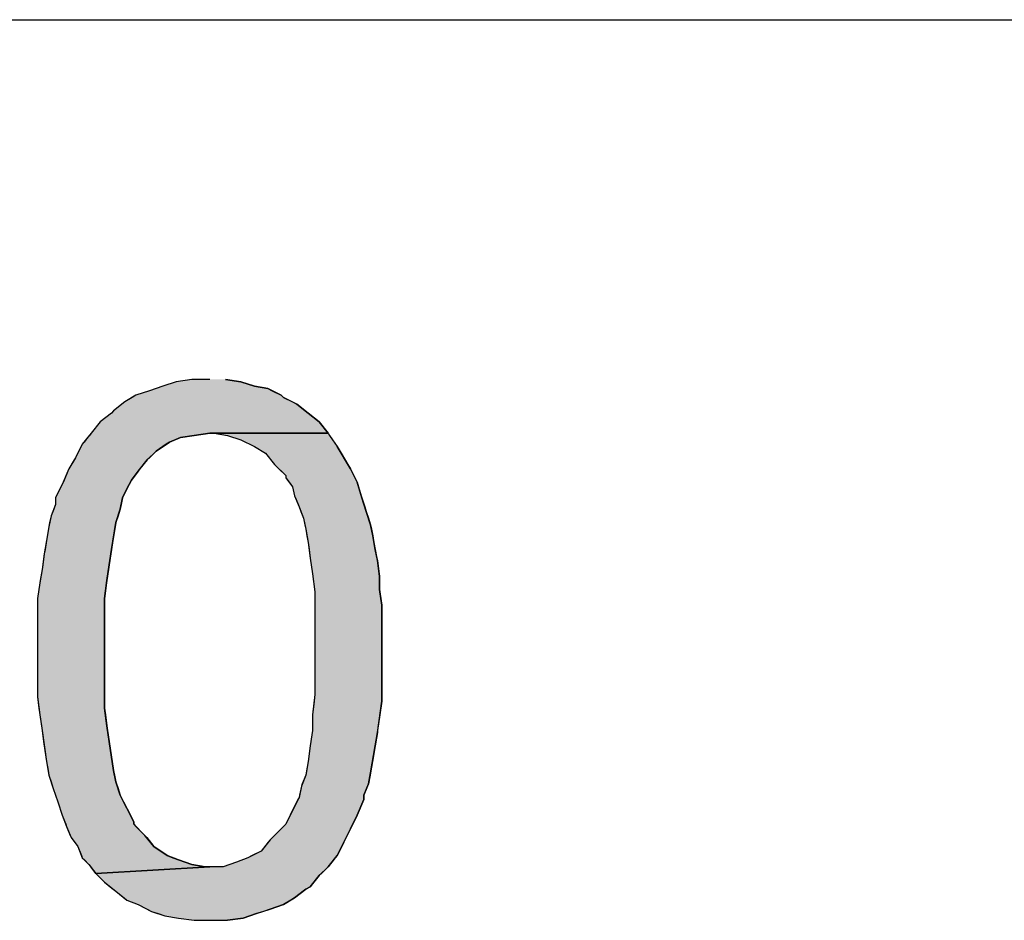
# Model space of a CAD drawing. Extents: x 116 to 431, y 126 to 616.
# Drawn here: x 374 to 400, y 567 to 591 of the extents above; entities that cross this region are included whole.
import ezdxf

# ---------------------------------------------------------------- set-up
doc = ezdxf.new("R2010")
doc.units = 0
doc.layers.add('EBENE_1', color=7, linetype='CONTINUOUS')

# ---------------------------------------------------------------- blocks, each defined once
blk = doc.blocks.new('*U144')
at = {"layer": 'EBENE_1', "color": 7, "linetype": 'CONTINUOUS'}
for p, q in [((379.26, 580.04), (379.62, 579.98)), ((379.62, 579.98), (379.98, 579.86)), ((382.32, 580.04), (382.36, 579.98)), ((382.36, 579.98), (382.44, 579.86)), ((379.98, 579.86), (380.34, 579.68)), ((380.34, 579.68), (380.64, 579.5)), ((382.44, 579.86), (382.56, 579.68)), ((382.56, 579.68), (382.668, 579.5)), ((380.64, 579.5), (380.88, 579.2)), ((382.668, 579.5), (382.848, 579.2)), ((380.88, 579.2), (381, 579.08)), ((382.848, 579.2), (382.92, 579.08)), ((381, 579.08), (381.18, 578.9)), ((381.18, 578.9), (381.18, 578.84)), ((381.18, 578.84), (381.27, 578.72)), ((382.92, 579.08), (383.01, 578.9)), ((383.01, 578.9), (383.04, 578.84)), ((383.04, 578.84), (383.1, 578.72)), ((381.27, 578.72), (381.36, 578.6)), ((381.36, 578.6), (381.42, 578.36)), ((383.1, 578.72), (383.134, 578.6)), ((383.134, 578.6), (383.203, 578.36)), ((381.42, 578.36), (381.444, 578.3)), ((381.444, 578.3), (381.54, 578.06)), ((383.203, 578.36), (383.22, 578.3)), ((383.22, 578.3), (383.3, 578.06)), ((381.54, 578.06), (381.588, 577.94)), ((383.3, 578.06), (383.34, 577.94)), ((381.588, 577.94), (381.66, 577.76)), ((383.34, 577.94), (383.4, 577.76)), ((381.66, 577.76), (381.696, 577.58)), ((381.696, 577.58), (381.72, 577.46)), ((383.4, 577.76), (383.46, 577.58)), ((383.46, 577.58), (383.484, 577.46)), ((381.72, 577.46), (381.75, 577.28)), ((381.75, 577.28), (381.78, 577.1)), ((383.484, 577.46), (383.52, 577.28)), ((383.52, 577.28), (383.55, 577.1)), ((381.78, 577.1), (381.806, 576.92)), ((383.55, 577.1), (383.58, 576.92)), ((381.806, 576.92), (381.84, 576.68)), ((383.58, 576.92), (383.628, 576.68)), ((381.84, 576.68), (381.848, 576.62)), ((381.848, 576.62), (381.9, 576.26)), ((383.628, 576.68), (383.64, 576.62)), ((383.64, 576.62), (383.692, 576.26)), ((381.9, 576.26), (381.908, 576.2)), ((381.908, 576.2), (381.953, 575.84)), ((383.692, 576.26), (383.7, 576.2)), ((383.7, 576.2), (383.7, 575.84)), ((381.953, 575.84), (381.96, 575.78)), ((381.96, 575.78), (381.96, 575.42)), ((383.7, 575.84), (383.709, 575.78)), ((383.709, 575.78), (383.76, 575.42)), ((381.96, 575.42), (381.96, 573.02)), ((383.76, 575.42), (383.76, 573.02)), ((381.96, 573.02), (381.94, 572.84)), ((383.76, 573.02), (383.76, 572.84)), ((381.94, 572.84), (381.9, 572.48)), ((383.76, 572.84), (383.708, 572.48)), ((381.9, 572.48), (381.9, 572.06)), ((383.708, 572.48), (383.648, 572.06)), ((381.892, 572), (381.84, 571.64)), ((381.9, 572.06), (381.892, 572)), ((383.64, 572), (383.58, 571.64)), ((383.648, 572.06), (383.64, 572)), ((381.84, 571.64), (381.78, 571.22)), ((383.58, 571.64), (383.51, 571.22)), ((381.78, 571.22), (381.73, 570.92)), ((383.51, 571.22), (383.46, 570.92)), ((381.73, 570.92), (381.72, 570.86)), ((383.46, 570.92), (383.448, 570.86)), ((381.72, 570.86), (381.624, 570.62)), ((383.448, 570.86), (383.4, 570.62)), ((381.6, 570.56), (381.552, 570.32)), ((381.624, 570.62), (381.6, 570.56)), ((383.376, 570.56), (383.28, 570.32)), ((383.4, 570.62), (383.376, 570.56)), ((381.51, 570.2), (381.3, 569.78)), ((381.54, 570.26), (381.51, 570.2)), ((381.552, 570.32), (381.54, 570.26)), ((383.28, 570.2), (383.1, 569.78)), ((383.28, 570.32), (383.28, 570.26)), ((383.28, 570.26), (383.28, 570.2)), ((381.3, 569.78), (381.18, 569.54)), ((383.1, 569.78), (382.98, 569.54)), ((381.06, 569.42), (380.76, 569.12)), ((381.18, 569.54), (381.06, 569.42)), ((382.92, 569.42), (382.77, 569.12)), ((382.98, 569.54), (382.92, 569.42)), ((380.712, 569.06), (380.52, 568.82)), ((380.76, 569.12), (380.712, 569.06)), ((382.74, 569.06), (382.62, 568.82)), ((382.77, 569.12), (382.74, 569.06)), ((380.52, 568.82), (380.28, 568.7)), ((382.62, 568.82), (382.56, 568.7)), ((379.86, 568.52), (379.5, 568.4)), ((380.16, 568.64), (379.86, 568.52)), ((380.28, 568.7), (380.16, 568.64)), ((382.416, 568.52), (382.32, 568.4)), ((382.512, 568.64), (382.416, 568.52)), ((382.56, 568.7), (382.512, 568.64)), ((379.14, 568.4), (376.08, 568.22)), ((382.32, 568.4), (382.14, 568.22)), ((376.08, 568.22), (376.14, 568.16)), ((376.14, 568.16), (376.32, 567.98)), ((382.08, 568.16), (381.936, 567.98)), ((382.14, 568.22), (382.08, 568.16)), ((376.32, 567.98), (376.471, 567.86)), ((376.471, 567.86), (376.546, 567.8)), ((376.546, 567.8), (376.62, 567.74)), ((376.62, 567.74), (376.845, 567.56)), ((381.645, 567.74), (381.42, 567.56)), ((381.72, 567.8), (381.645, 567.74)), ((381.84, 567.86), (381.72, 567.8)), ((381.936, 567.98), (381.84, 567.86)), ((376.845, 567.56), (376.92, 567.5)), ((376.92, 567.5), (377.22, 567.38)), ((381.32, 567.5), (381.12, 567.38)), ((381.42, 567.56), (381.32, 567.5)), ((377.22, 567.38), (377.461, 567.26)), ((377.461, 567.26), (377.58, 567.2)), ((377.58, 567.2), (377.76, 567.14)), ((380.581, 567.2), (380.4, 567.14)), ((380.76, 567.26), (380.581, 567.2)), ((381.12, 567.38), (380.76, 567.26)), ((377.76, 567.14), (377.94, 567.08)), ((377.94, 567.08), (378.3, 567.02)), ((378.3, 567.02), (378.72, 566.96)), ((380.04, 567.02), (379.62, 566.96)), ((380.22, 567.08), (380.04, 567.02)), ((380.4, 567.14), (380.22, 567.08))]:
    blk.add_line(p, q, dxfattribs=at)
for points in [[(379.26, 580.04), (379.62, 579.98), (382.36, 579.98)], [(379.62, 579.98), (379.98, 579.86), (382.44, 579.86)], [(379.98, 579.86), (380.34, 579.68), (382.56, 579.68)], [(380.34, 579.68), (380.64, 579.5), (382.668, 579.5)], [(380.64, 579.5), (380.88, 579.2), (382.848, 579.2)], [(380.88, 579.2), (381, 579.08), (382.92, 579.08)], [(381, 579.08), (381.18, 578.9), (383.01, 578.9)], [(381.18, 578.9), (381.18, 578.84), (383.04, 578.84)], [(381.18, 578.84), (381.27, 578.72), (383.1, 578.72)], [(381.27, 578.72), (381.36, 578.6), (383.134, 578.6)], [(381.36, 578.6), (381.42, 578.36), (383.203, 578.36)], [(381.42, 578.36), (381.444, 578.3), (383.22, 578.3)], [(381.444, 578.3), (381.54, 578.06), (383.3, 578.06)], [(381.54, 578.06), (381.588, 577.94), (383.34, 577.94)], [(381.588, 577.94), (381.66, 577.76), (383.4, 577.76)], [(381.66, 577.76), (381.696, 577.58), (383.46, 577.58)], [(381.696, 577.58), (381.72, 577.46), (383.484, 577.46)], [(381.72, 577.46), (381.75, 577.28), (383.52, 577.28)], [(381.75, 577.28), (381.78, 577.1), (383.55, 577.1)], [(381.78, 577.1), (381.806, 576.92), (383.58, 576.92)], [(381.806, 576.92), (381.84, 576.68), (383.628, 576.68)], [(381.84, 576.68), (381.848, 576.62), (383.64, 576.62)], [(381.848, 576.62), (381.9, 576.26), (383.692, 576.26)], [(381.9, 576.26), (381.908, 576.2), (383.7, 576.2)], [(381.908, 576.2), (381.953, 575.84), (383.7, 575.84)], [(381.953, 575.84), (381.96, 575.78), (383.709, 575.78)], [(381.96, 575.78), (381.96, 575.42), (383.76, 575.42)], [(381.96, 575.42), (381.96, 573.02), (383.76, 573.02)], [(381.96, 573.02), (381.94, 572.84), (383.76, 572.84)], [(381.94, 572.84), (381.9, 572.48), (383.708, 572.48)], [(381.9, 572.48), (381.9, 572.06), (383.648, 572.06)], [(381.892, 572), (381.84, 571.64), (383.58, 571.64)], [(381.9, 572.06), (381.892, 572), (383.64, 572)], [(381.84, 571.64), (381.78, 571.22), (383.51, 571.22)], [(381.78, 571.22), (381.73, 570.92), (383.46, 570.92)], [(381.73, 570.92), (381.72, 570.86), (383.448, 570.86)], [(381.72, 570.86), (381.624, 570.62), (383.4, 570.62)], [(381.6, 570.56), (381.552, 570.32), (383.28, 570.32)], [(381.624, 570.62), (381.6, 570.56), (383.376, 570.56)], [(381.51, 570.2), (381.3, 569.78), (383.1, 569.78)], [(381.54, 570.26), (381.51, 570.2), (383.28, 570.2)], [(381.552, 570.32), (381.54, 570.26), (383.28, 570.26)], [(381.3, 569.78), (381.18, 569.54), (382.98, 569.54)], [(381.06, 569.42), (380.76, 569.12), (382.77, 569.12)], [(381.18, 569.54), (381.06, 569.42), (382.92, 569.42)], [(380.712, 569.06), (380.52, 568.82), (382.62, 568.82)], [(380.76, 569.12), (380.712, 569.06), (382.74, 569.06)], [(380.52, 568.82), (380.28, 568.7), (382.56, 568.7)], [(379.86, 568.52), (379.5, 568.4), (382.32, 568.4)], [(380.16, 568.64), (379.86, 568.52), (382.416, 568.52)], [(380.28, 568.7), (380.16, 568.64), (382.512, 568.64)], [(379.14, 568.4), (376.08, 568.22), (382.14, 568.22)], [(376.08, 568.22), (376.14, 568.16), (382.08, 568.16)], [(376.14, 568.16), (376.32, 567.98), (381.936, 567.98)], [(376.32, 567.98), (376.471, 567.86), (381.84, 567.86)], [(376.471, 567.86), (376.546, 567.8), (381.72, 567.8)], [(376.546, 567.8), (376.62, 567.74), (381.645, 567.74)], [(376.62, 567.74), (376.845, 567.56), (381.42, 567.56)], [(376.845, 567.56), (376.92, 567.5), (381.32, 567.5)], [(376.92, 567.5), (377.22, 567.38), (381.12, 567.38)], [(377.22, 567.38), (377.461, 567.26), (380.76, 567.26)], [(377.461, 567.26), (377.58, 567.2), (380.581, 567.2)], [(377.58, 567.2), (377.76, 567.14), (380.4, 567.14)], [(377.76, 567.14), (377.94, 567.08), (380.22, 567.08)], [(377.94, 567.08), (378.3, 567.02), (380.04, 567.02)], [(378.3, 567.02), (378.72, 566.96), (379.62, 566.96)]]:
    blk.add_solid(points, dxfattribs=at)
at = {"layer": 'EBENE_1', "color": 7, "linetype": 'CONTINUOUS', "extrusion": (0, 0, -1)}
for points in [[(-379.26, 580.04), (-382.32, 580.04), (-382.36, 579.98)], [(-379.62, 579.98), (-382.36, 579.98), (-382.44, 579.86)], [(-379.98, 579.86), (-382.44, 579.86), (-382.56, 579.68)], [(-380.34, 579.68), (-382.56, 579.68), (-382.668, 579.5)], [(-380.64, 579.5), (-382.668, 579.5), (-382.848, 579.2)], [(-380.88, 579.2), (-382.848, 579.2), (-382.92, 579.08)], [(-381, 579.08), (-382.92, 579.08), (-383.01, 578.9)], [(-381.18, 578.9), (-383.01, 578.9), (-383.04, 578.84)], [(-381.18, 578.84), (-383.04, 578.84), (-383.1, 578.72)], [(-381.27, 578.72), (-383.1, 578.72), (-383.134, 578.6)], [(-381.36, 578.6), (-383.134, 578.6), (-383.203, 578.36)], [(-381.42, 578.36), (-383.203, 578.36), (-383.22, 578.3)], [(-381.444, 578.3), (-383.22, 578.3), (-383.3, 578.06)], [(-381.54, 578.06), (-383.3, 578.06), (-383.34, 577.94)], [(-381.588, 577.94), (-383.34, 577.94), (-383.4, 577.76)], [(-381.66, 577.76), (-383.4, 577.76), (-383.46, 577.58)], [(-381.696, 577.58), (-383.46, 577.58), (-383.484, 577.46)], [(-381.72, 577.46), (-383.484, 577.46), (-383.52, 577.28)], [(-381.75, 577.28), (-383.52, 577.28), (-383.55, 577.1)], [(-381.78, 577.1), (-383.55, 577.1), (-383.58, 576.92)], [(-381.806, 576.92), (-383.58, 576.92), (-383.628, 576.68)], [(-381.84, 576.68), (-383.628, 576.68), (-383.64, 576.62)], [(-381.848, 576.62), (-383.64, 576.62), (-383.692, 576.26)], [(-381.9, 576.26), (-383.692, 576.26), (-383.7, 576.2)], [(-381.908, 576.2), (-383.7, 576.2), (-383.7, 575.84)], [(-381.953, 575.84), (-383.7, 575.84), (-383.709, 575.78)], [(-381.96, 575.78), (-383.709, 575.78), (-383.76, 575.42)], [(-381.96, 575.42), (-383.76, 575.42), (-383.76, 573.02)], [(-381.96, 573.02), (-383.76, 573.02), (-383.76, 572.84)], [(-381.94, 572.84), (-383.76, 572.84), (-383.708, 572.48)], [(-381.9, 572.48), (-383.708, 572.48), (-383.648, 572.06)], [(-381.892, 572), (-383.64, 572), (-383.58, 571.64)], [(-381.9, 572.06), (-383.648, 572.06), (-383.64, 572)], [(-381.84, 571.64), (-383.58, 571.64), (-383.51, 571.22)], [(-381.78, 571.22), (-383.51, 571.22), (-383.46, 570.92)], [(-381.73, 570.92), (-383.46, 570.92), (-383.448, 570.86)], [(-381.72, 570.86), (-383.448, 570.86), (-383.4, 570.62)], [(-381.6, 570.56), (-383.376, 570.56), (-383.28, 570.32)], [(-381.624, 570.62), (-383.4, 570.62), (-383.376, 570.56)], [(-381.51, 570.2), (-383.28, 570.2), (-383.1, 569.78)], [(-381.54, 570.26), (-383.28, 570.26), (-383.28, 570.2)], [(-381.552, 570.32), (-383.28, 570.32), (-383.28, 570.26)], [(-381.3, 569.78), (-383.1, 569.78), (-382.98, 569.54)], [(-381.06, 569.42), (-382.92, 569.42), (-382.77, 569.12)], [(-381.18, 569.54), (-382.98, 569.54), (-382.92, 569.42)], [(-380.712, 569.06), (-382.74, 569.06), (-382.62, 568.82)], [(-380.76, 569.12), (-382.77, 569.12), (-382.74, 569.06)], [(-380.52, 568.82), (-382.62, 568.82), (-382.56, 568.7)], [(-379.86, 568.52), (-382.416, 568.52), (-382.32, 568.4)], [(-380.16, 568.64), (-382.512, 568.64), (-382.416, 568.52)], [(-380.28, 568.7), (-382.56, 568.7), (-382.512, 568.64)], [(-379.14, 568.4), (-382.32, 568.4), (-382.14, 568.22)], [(-376.08, 568.22), (-382.14, 568.22), (-382.08, 568.16)], [(-376.14, 568.16), (-382.08, 568.16), (-381.936, 567.98)], [(-376.32, 567.98), (-381.936, 567.98), (-381.84, 567.86)], [(-376.471, 567.86), (-381.84, 567.86), (-381.72, 567.8)], [(-376.546, 567.8), (-381.72, 567.8), (-381.645, 567.74)], [(-376.62, 567.74), (-381.645, 567.74), (-381.42, 567.56)], [(-376.845, 567.56), (-381.42, 567.56), (-381.32, 567.5)], [(-376.92, 567.5), (-381.32, 567.5), (-381.12, 567.38)], [(-377.22, 567.38), (-381.12, 567.38), (-380.76, 567.26)], [(-377.461, 567.26), (-380.76, 567.26), (-380.581, 567.2)], [(-377.58, 567.2), (-380.581, 567.2), (-380.4, 567.14)], [(-377.76, 567.14), (-380.4, 567.14), (-380.22, 567.08)], [(-377.94, 567.08), (-380.22, 567.08), (-380.04, 567.02)], [(-378.3, 567.02), (-380.04, 567.02), (-379.62, 566.96)]]:
    blk.add_solid(points, dxfattribs=at)
blk = doc.blocks.new('*U145')
at = {"layer": 'EBENE_1', "color": 7, "linetype": 'CONTINUOUS'}
for p, q in [((378.66, 581.48), (378.24, 581.42)), ((379.56, 581.48), (379.98, 581.42)), ((377.7, 581.24), (377.52, 581.18)), ((377.88, 581.3), (377.7, 581.24)), ((378.24, 581.42), (377.88, 581.3)), ((379.98, 581.42), (380.34, 581.3)), ((380.34, 581.3), (380.7, 581.24)), ((380.7, 581.24), (380.82, 581.18)), ((377.06, 581), (376.86, 580.88)), ((377.16, 581.06), (377.06, 581)), ((377.52, 581.18), (377.16, 581.06)), ((380.82, 581.18), (381.06, 581.06)), ((381.06, 581.06), (381.12, 581)), ((381.12, 581), (381.36, 580.88)), ((376.785, 580.82), (376.56, 580.64)), ((376.86, 580.88), (376.785, 580.82)), ((381.36, 580.88), (381.48, 580.82)), ((381.48, 580.82), (381.705, 580.64)), ((376.5, 580.58), (376.2, 580.34)), ((376.56, 580.64), (376.5, 580.58)), ((381.705, 580.64), (381.78, 580.58)), ((381.78, 580.58), (382.08, 580.34)), ((376.2, 580.34), (375.96, 580.04)), ((382.08, 580.34), (382.32, 580.04)), ((375.864, 579.92), (375.767, 579.8)), ((375.912, 579.98), (375.864, 579.92)), ((375.96, 580.04), (375.912, 579.98)), ((378.36, 579.92), (378.06, 579.8)), ((378.72, 579.98), (378.36, 579.92)), ((379.14, 580.04), (378.72, 579.98)), ((375.72, 579.74), (375.63, 579.56)), ((375.767, 579.8), (375.72, 579.74)), ((377.97, 579.74), (377.7, 579.56)), ((378.06, 579.8), (377.97, 579.74)), ((375.54, 579.38), (375.504, 579.32)), ((375.63, 579.56), (375.54, 579.38)), ((377.52, 579.38), (377.46, 579.32)), ((377.7, 579.56), (377.52, 579.38)), ((375.504, 579.32), (375.36, 579.08)), ((377.46, 579.32), (377.268, 579.08)), ((375.335, 579.02), (375.231, 578.78)), ((375.36, 579.08), (375.335, 579.02)), ((377.22, 579.02), (377.04, 578.78)), ((377.268, 579.08), (377.22, 579.02)), ((375.18, 578.66), (375.12, 578.54)), ((375.231, 578.78), (375.18, 578.66)), ((376.98, 578.66), (376.92, 578.54)), ((377.04, 578.78), (376.98, 578.66)), ((375.12, 578.54), (375, 578.3)), ((375, 578.3), (375, 578.12)), ((376.8, 578.3), (376.764, 578.12)), ((376.92, 578.54), (376.8, 578.3)), ((375, 578.12), (374.952, 578)), ((376.764, 578.12), (376.74, 578)), ((374.88, 577.82), (374.844, 577.64)), ((374.952, 578), (374.88, 577.82)), ((376.68, 577.82), (376.62, 577.64)), ((376.74, 578), (376.68, 577.82)), ((374.82, 577.52), (374.76, 577.16)), ((374.844, 577.64), (374.82, 577.52)), ((376.6, 577.52), (376.54, 577.16)), ((376.62, 577.64), (376.6, 577.52)), ((374.76, 577.16), (374.72, 576.92)), ((376.54, 577.16), (376.5, 576.92)), ((374.7, 576.8), (374.657, 576.5)), ((374.72, 576.92), (374.7, 576.8)), ((376.483, 576.8), (376.44, 576.5)), ((376.5, 576.92), (376.483, 576.8)), ((374.657, 576.5), (374.64, 576.38)), ((376.44, 576.5), (376.423, 576.38)), ((374.64, 576.38), (374.59, 576.08)), ((376.423, 576.38), (376.38, 576.08)), ((374.58, 576.02), (374.52, 575.6)), ((374.59, 576.08), (374.58, 576.02)), ((376.372, 576.02), (376.32, 575.6)), ((376.38, 576.08), (376.372, 576.02)), ((374.52, 575.6), (374.52, 572.96)), ((376.32, 575.6), (376.32, 572.96)), ((374.52, 572.96), (374.557, 572.66)), ((376.32, 572.96), (376.32, 572.66)), ((374.557, 572.66), (374.58, 572.48)), ((376.32, 572.66), (376.343, 572.48)), ((374.58, 572.48), (374.623, 572.18)), ((376.343, 572.48), (376.38, 572.18)), ((374.623, 572.18), (374.64, 572.06)), ((374.64, 572.06), (374.683, 571.76)), ((376.38, 572.18), (376.397, 572.06)), ((376.397, 572.06), (376.44, 571.76)), ((374.683, 571.76), (374.743, 571.34)), ((376.44, 571.76), (376.5, 571.34)), ((374.743, 571.34), (374.76, 571.22)), ((374.76, 571.22), (374.8, 570.98)), ((376.5, 571.34), (376.52, 571.22)), ((376.52, 571.22), (376.56, 570.98)), ((374.8, 570.98), (374.82, 570.86)), ((376.56, 570.98), (376.584, 570.86)), ((374.82, 570.86), (374.88, 570.68)), ((374.88, 570.68), (374.94, 570.5)), ((376.584, 570.86), (376.62, 570.68)), ((376.62, 570.68), (376.68, 570.5)), ((374.94, 570.5), (375, 570.32)), ((376.68, 570.5), (376.74, 570.32)), ((375, 570.32), (375.06, 570.14)), ((375.06, 570.14), (375.18, 569.78)), ((376.74, 570.32), (376.83, 570.14)), ((376.83, 570.14), (377.01, 569.78)), ((375.18, 569.78), (375.252, 569.6)), ((375.252, 569.6), (375.276, 569.54)), ((377.01, 569.78), (377.1, 569.6)), ((377.1, 569.6), (377.1, 569.54)), ((375.276, 569.54), (375.3, 569.48)), ((375.3, 569.48), (375.396, 569.24)), ((377.1, 569.54), (377.16, 569.48)), ((377.16, 569.48), (377.4, 569.24)), ((375.396, 569.24), (375.42, 569.18)), ((375.42, 569.18), (375.6, 568.94)), ((377.4, 569.24), (377.448, 569.18)), ((377.448, 569.18), (377.64, 568.94)), ((375.6, 568.94), (375.696, 568.7)), ((377.64, 568.94), (378, 568.7)), ((375.696, 568.7), (375.72, 568.64)), ((375.72, 568.64), (375.78, 568.58)), ((375.78, 568.58), (375.9, 568.46)), ((378, 568.7), (378.15, 568.64)), ((378.15, 568.64), (378.3, 568.58)), ((378.3, 568.58), (378.66, 568.46)), ((375.9, 568.46), (375.945, 568.4)), ((376.08, 568.22), (375.945, 568.4)), ((379.14, 568.4), (376.08, 568.22)), ((378.66, 568.46), (379.02, 568.4))]:
    blk.add_line(p, q, dxfattribs=at)
for points in [[(378.66, 581.48), (378.24, 581.42), (379.98, 581.42)], [(377.7, 581.24), (377.52, 581.18), (380.82, 581.18)], [(377.88, 581.3), (377.7, 581.24), (380.7, 581.24)], [(378.24, 581.42), (377.88, 581.3), (380.34, 581.3)], [(377.06, 581), (376.86, 580.88), (381.36, 580.88)], [(377.16, 581.06), (377.06, 581), (381.12, 581)], [(377.52, 581.18), (377.16, 581.06), (381.06, 581.06)], [(376.785, 580.82), (376.56, 580.64), (381.705, 580.64)], [(376.86, 580.88), (376.785, 580.82), (381.48, 580.82)], [(376.5, 580.58), (376.2, 580.34), (382.08, 580.34)], [(376.56, 580.64), (376.5, 580.58), (381.78, 580.58)], [(376.2, 580.34), (375.96, 580.04), (382.32, 580.04)], [(375.864, 579.92), (375.767, 579.8), (378.06, 579.8)], [(375.912, 579.98), (375.864, 579.92), (378.36, 579.92)], [(375.96, 580.04), (375.912, 579.98), (378.72, 579.98)], [(375.72, 579.74), (375.63, 579.56), (377.7, 579.56)], [(375.767, 579.8), (375.72, 579.74), (377.97, 579.74)], [(375.54, 579.38), (375.504, 579.32), (377.46, 579.32)], [(375.63, 579.56), (375.54, 579.38), (377.52, 579.38)], [(375.504, 579.32), (375.36, 579.08), (377.268, 579.08)], [(375.335, 579.02), (375.231, 578.78), (377.04, 578.78)], [(375.36, 579.08), (375.335, 579.02), (377.22, 579.02)], [(375.18, 578.66), (375.12, 578.54), (376.92, 578.54)], [(375.231, 578.78), (375.18, 578.66), (376.98, 578.66)], [(375.12, 578.54), (375, 578.3), (376.8, 578.3)], [(375, 578.3), (375, 578.12), (376.764, 578.12)], [(375, 578.12), (374.952, 578), (376.74, 578)], [(374.88, 577.82), (374.844, 577.64), (376.62, 577.64)], [(374.952, 578), (374.88, 577.82), (376.68, 577.82)], [(374.82, 577.52), (374.76, 577.16), (376.54, 577.16)], [(374.844, 577.64), (374.82, 577.52), (376.6, 577.52)], [(374.76, 577.16), (374.72, 576.92), (376.5, 576.92)], [(374.7, 576.8), (374.657, 576.5), (376.44, 576.5)], [(374.72, 576.92), (374.7, 576.8), (376.483, 576.8)], [(374.657, 576.5), (374.64, 576.38), (376.423, 576.38)], [(374.64, 576.38), (374.59, 576.08), (376.38, 576.08)], [(374.58, 576.02), (374.52, 575.6), (376.32, 575.6)], [(374.59, 576.08), (374.58, 576.02), (376.372, 576.02)], [(374.52, 575.6), (374.52, 572.96), (376.32, 572.96)], [(374.52, 572.96), (374.557, 572.66), (376.32, 572.66)], [(374.557, 572.66), (374.58, 572.48), (376.343, 572.48)], [(374.58, 572.48), (374.623, 572.18), (376.38, 572.18)], [(374.623, 572.18), (374.64, 572.06), (376.397, 572.06)], [(374.64, 572.06), (374.683, 571.76), (376.44, 571.76)], [(374.683, 571.76), (374.743, 571.34), (376.5, 571.34)], [(374.743, 571.34), (374.76, 571.22), (376.52, 571.22)], [(374.76, 571.22), (374.8, 570.98), (376.56, 570.98)], [(374.8, 570.98), (374.82, 570.86), (376.584, 570.86)], [(374.82, 570.86), (374.88, 570.68), (376.62, 570.68)], [(374.88, 570.68), (374.94, 570.5), (376.68, 570.5)], [(374.94, 570.5), (375, 570.32), (376.74, 570.32)], [(375, 570.32), (375.06, 570.14), (376.83, 570.14)], [(375.06, 570.14), (375.18, 569.78), (377.01, 569.78)], [(375.18, 569.78), (375.252, 569.6), (377.1, 569.6)], [(375.252, 569.6), (375.276, 569.54), (377.1, 569.54)], [(375.276, 569.54), (375.3, 569.48), (377.16, 569.48)], [(375.3, 569.48), (375.396, 569.24), (377.4, 569.24)], [(375.396, 569.24), (375.42, 569.18), (377.448, 569.18)], [(375.42, 569.18), (375.6, 568.94), (377.64, 568.94)], [(375.6, 568.94), (375.696, 568.7), (378, 568.7)], [(375.696, 568.7), (375.72, 568.64), (378.15, 568.64)], [(375.72, 568.64), (375.78, 568.58), (378.3, 568.58)], [(375.78, 568.58), (375.9, 568.46), (378.66, 568.46)], [(375.9, 568.46), (375.945, 568.4), (379.02, 568.4)]]:
    blk.add_solid(points, dxfattribs=at)
at = {"layer": 'EBENE_1', "color": 7, "linetype": 'CONTINUOUS', "extrusion": (0, 0, -1)}
for points in [[(-378.66, 581.48), (-379.56, 581.48), (-379.98, 581.42)], [(-377.7, 581.24), (-380.7, 581.24), (-380.82, 581.18)], [(-377.88, 581.3), (-380.34, 581.3), (-380.7, 581.24)], [(-378.24, 581.42), (-379.98, 581.42), (-380.34, 581.3)], [(-377.06, 581), (-381.12, 581), (-381.36, 580.88)], [(-377.16, 581.06), (-381.06, 581.06), (-381.12, 581)], [(-377.52, 581.18), (-380.82, 581.18), (-381.06, 581.06)], [(-376.785, 580.82), (-381.48, 580.82), (-381.705, 580.64)], [(-376.86, 580.88), (-381.36, 580.88), (-381.48, 580.82)], [(-376.5, 580.58), (-381.78, 580.58), (-382.08, 580.34)], [(-376.56, 580.64), (-381.705, 580.64), (-381.78, 580.58)], [(-376.2, 580.34), (-382.08, 580.34), (-382.32, 580.04)], [(-375.864, 579.92), (-378.36, 579.92), (-378.06, 579.8)], [(-375.912, 579.98), (-378.72, 579.98), (-378.36, 579.92)], [(-375.96, 580.04), (-379.14, 580.04), (-378.72, 579.98)], [(-375.72, 579.74), (-377.97, 579.74), (-377.7, 579.56)], [(-375.767, 579.8), (-378.06, 579.8), (-377.97, 579.74)], [(-375.54, 579.38), (-377.52, 579.38), (-377.46, 579.32)], [(-375.63, 579.56), (-377.7, 579.56), (-377.52, 579.38)], [(-375.504, 579.32), (-377.46, 579.32), (-377.268, 579.08)], [(-375.335, 579.02), (-377.22, 579.02), (-377.04, 578.78)], [(-375.36, 579.08), (-377.268, 579.08), (-377.22, 579.02)], [(-375.18, 578.66), (-376.98, 578.66), (-376.92, 578.54)], [(-375.231, 578.78), (-377.04, 578.78), (-376.98, 578.66)], [(-375, 578.3), (-376.8, 578.3), (-376.764, 578.12)], [(-375.12, 578.54), (-376.92, 578.54), (-376.8, 578.3)], [(-375, 578.12), (-376.764, 578.12), (-376.74, 578)], [(-374.88, 577.82), (-376.68, 577.82), (-376.62, 577.64)], [(-374.952, 578), (-376.74, 578), (-376.68, 577.82)], [(-374.82, 577.52), (-376.6, 577.52), (-376.54, 577.16)], [(-374.844, 577.64), (-376.62, 577.64), (-376.6, 577.52)], [(-374.76, 577.16), (-376.54, 577.16), (-376.5, 576.92)], [(-374.7, 576.8), (-376.483, 576.8), (-376.44, 576.5)], [(-374.72, 576.92), (-376.5, 576.92), (-376.483, 576.8)], [(-374.657, 576.5), (-376.44, 576.5), (-376.423, 576.38)], [(-374.64, 576.38), (-376.423, 576.38), (-376.38, 576.08)], [(-374.58, 576.02), (-376.372, 576.02), (-376.32, 575.6)], [(-374.59, 576.08), (-376.38, 576.08), (-376.372, 576.02)], [(-374.52, 575.6), (-376.32, 575.6), (-376.32, 572.96)], [(-374.52, 572.96), (-376.32, 572.96), (-376.32, 572.66)], [(-374.557, 572.66), (-376.32, 572.66), (-376.343, 572.48)], [(-374.58, 572.48), (-376.343, 572.48), (-376.38, 572.18)], [(-374.623, 572.18), (-376.38, 572.18), (-376.397, 572.06)], [(-374.64, 572.06), (-376.397, 572.06), (-376.44, 571.76)], [(-374.683, 571.76), (-376.44, 571.76), (-376.5, 571.34)], [(-374.743, 571.34), (-376.5, 571.34), (-376.52, 571.22)], [(-374.76, 571.22), (-376.52, 571.22), (-376.56, 570.98)], [(-374.8, 570.98), (-376.56, 570.98), (-376.584, 570.86)], [(-374.82, 570.86), (-376.584, 570.86), (-376.62, 570.68)], [(-374.88, 570.68), (-376.62, 570.68), (-376.68, 570.5)], [(-374.94, 570.5), (-376.68, 570.5), (-376.74, 570.32)], [(-375, 570.32), (-376.74, 570.32), (-376.83, 570.14)], [(-375.06, 570.14), (-376.83, 570.14), (-377.01, 569.78)], [(-375.18, 569.78), (-377.01, 569.78), (-377.1, 569.6)], [(-375.252, 569.6), (-377.1, 569.6), (-377.1, 569.54)], [(-375.276, 569.54), (-377.1, 569.54), (-377.16, 569.48)], [(-375.3, 569.48), (-377.16, 569.48), (-377.4, 569.24)], [(-375.396, 569.24), (-377.4, 569.24), (-377.448, 569.18)], [(-375.42, 569.18), (-377.448, 569.18), (-377.64, 568.94)], [(-375.6, 568.94), (-377.64, 568.94), (-378, 568.7)], [(-375.696, 568.7), (-378, 568.7), (-378.15, 568.64)], [(-375.72, 568.64), (-378.15, 568.64), (-378.3, 568.58)], [(-375.78, 568.58), (-378.3, 568.58), (-378.66, 568.46)], [(-375.9, 568.46), (-378.66, 568.46), (-379.02, 568.4)], [(-375.945, 568.4), (-379.14, 568.4), (-376.08, 568.22)]]:
    blk.add_solid(points, dxfattribs=at)

msp = doc.modelspace()

# ---------------------------------------------------------------- linework, layer by layer
at = {"layer": 'EBENE_1', "color": 7}
msp.add_lwpolyline([(325.44, 591.14), (420.84, 591.14)], dxfattribs=at)
at = {"layer": 'EBENE_1'}
for points in [[(379.14, 581.48), (378.66, 581.48), (378.24, 581.42), (377.88, 581.3), (377.52, 581.18), (377.16, 581.06), (376.86, 580.88), (376.56, 580.64), (376.5, 580.58), (376.2, 580.34), (375.96, 580.04), (375.72, 579.74), (375.54, 579.38), (375.36, 579.08), (375.18, 578.66), (375, 578.3), (375, 578.12), (374.88, 577.82), (374.82, 577.52), (374.76, 577.16), (374.7, 576.8), (374.64, 576.38), (374.58, 576.02), (374.52, 575.6), (374.52, 572.96), (374.58, 572.48), (374.64, 572.06), (374.76, 571.22), (374.82, 570.86), (374.94, 570.5), (375.06, 570.14), (375.18, 569.78), (375.3, 569.48), (375.42, 569.18), (375.6, 568.94), (375.72, 568.64), (375.9, 568.46), (376.08, 568.22), (379.14, 568.4), (379.02, 568.4), (378.66, 568.46), (378.3, 568.58), (378, 568.7), (377.64, 568.94), (377.4, 569.24), (377.1, 569.54), (377.1, 569.6), (376.74, 570.32), (376.62, 570.68), (376.56, 570.98), (376.5, 571.34), (376.44, 571.76), (376.38, 572.18), (376.32, 572.66), (376.32, 575.6), (376.38, 576.08), (376.44, 576.5), (376.5, 576.92), (376.62, 577.64), (376.74, 578), (376.8, 578.3), (376.92, 578.54), (377.04, 578.78), (377.22, 579.02), (377.46, 579.32), (377.7, 579.56), (378.06, 579.8), (378.36, 579.92), (378.72, 579.98), (379.14, 580.04), (382.32, 580.04), (382.08, 580.34), (381.78, 580.58), (381.48, 580.82), (381.12, 581), (381.06, 581.06), (380.7, 581.24), (380.34, 581.3), (379.98, 581.42), (379.56, 581.48)], [(382.32, 580.04), (379.14, 580.04), (379.26, 580.04), (379.62, 579.98), (379.98, 579.86), (380.34, 579.68), (380.64, 579.5), (380.88, 579.2), (381.18, 578.9), (381.18, 578.84), (381.36, 578.6), (381.42, 578.36), (381.54, 578.06), (381.66, 577.76), (381.72, 577.46), (381.78, 577.1), (381.84, 576.68), (381.9, 576.26), (381.96, 575.78), (381.96, 573.02), (381.9, 572.48), (381.9, 572.06), (381.84, 571.64), (381.78, 571.22), (381.72, 570.86), (381.6, 570.56), (381.54, 570.26), (381.18, 569.54), (381.06, 569.42), (380.76, 569.12), (380.52, 568.82), (380.16, 568.64), (379.86, 568.52), (379.5, 568.4), (379.14, 568.4), (376.08, 568.22), (376.32, 567.98), (376.62, 567.74), (376.92, 567.5), (377.22, 567.38), (377.58, 567.2), (377.94, 567.08), (378.3, 567.02), (378.72, 566.96), (379.62, 566.96), (380.04, 567.02), (380.4, 567.14), (380.76, 567.26), (381.12, 567.38), (381.42, 567.56), (381.72, 567.8), (381.84, 567.86), (382.08, 568.16), (382.32, 568.4), (382.56, 568.7), (382.74, 569.06), (382.92, 569.42), (383.1, 569.78), (383.28, 570.2), (383.28, 570.32), (383.4, 570.62), (383.46, 570.92), (383.58, 571.64), (383.64, 572), (383.76, 572.84), (383.76, 575.42), (383.7, 575.84), (383.7, 576.2), (383.64, 576.62), (383.58, 576.92), (383.52, 577.28), (383.46, 577.58), (383.34, 577.94), (383.22, 578.3), (383.1, 578.72), (382.92, 579.08), (382.56, 579.68)]]:
    msp.add_lwpolyline(points, dxfattribs=at)

# ---------------------------------------------------------------- block references
at = {"layer": 'EBENE_1', "color": 7, "linetype": 'CONTINUOUS'}
for name in ['*U145', '*U144']:
    msp.add_blockref(name, (0, 0), dxfattribs=at)

doc.saveas('drawing.dxf')
